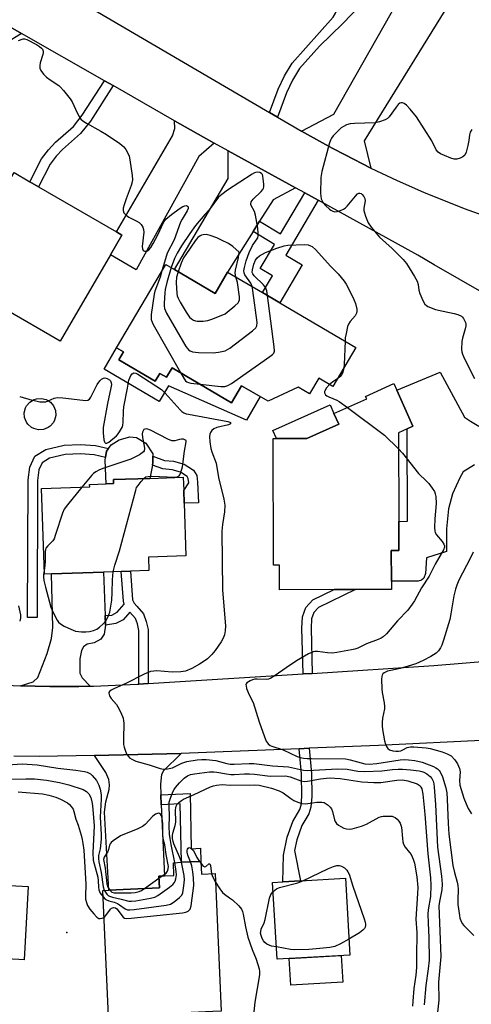
# Model space of a CAD drawing. Units: inches. Extents: x 1279760 to 1285760, y 477453 to 481453.
# Drawn here: x 1283488 to 1283638, y 478491 to 478820 of the extents above; entities that cross this region are included whole.
import ezdxf

# ---------------------------------------------------------------- set-up
doc = ezdxf.new("R2010")
doc.units = ezdxf.units.IN
doc.header["$MEASUREMENT"] = 0
for name, color, linetype in [('BLDG-Footprint', 5, 'Continuous'), ('CULTRL-Pad', 6, 'Continuous'), ('ELEV-Spot Elevation', 7, 'Continuous'), ('TRANS-Driveway', 251, 'Continuous'), ('TRANS-Non Street Sidewalk', 7, 'Continuous'), ('TRANS-Road', 130, 'Continuous'), ('Undefined', 1, 'Continuous')]:
    doc.layers.add(name, color=color, linetype=linetype)

msp = doc.modelspace()

# ---------------------------------------------------------------- linework, layer by layer
at = {"layer": 'BLDG-Footprint'}
for points, elevation in [([(1283518.19, 478741.3), (1283501.45, 478712.5), (1283482.68, 478723.41), (1283484.94, 478727.31), (1283467.82, 478737.27), (1283486.11, 478768.75), (1283491.35, 478765.7), (1283494.24, 478764.03), (1283520.17, 478748.96), (1283522.02, 478747.88)], 333.96), ([(1283539.55, 478736.4), (1283553.04, 478728.45), (1283557.25, 478735.58), (1283568.89, 478728.73), (1283574.66, 478725.33), (1283600, 478710.39), (1283592.33, 478697.37), (1283587.65, 478700.13), (1283584.58, 478694.92), (1283580.71, 478697.21), (1283570.73, 478692.46), (1283561.92, 478697.66), (1283558.57, 478691.97), (1283538.71, 478703.68), (1283536.83, 478700.48), (1283534.64, 478701.77), (1283533.1, 478699.16), (1283520.97, 478706.3), (1283522.51, 478708.92), (1283520.21, 478710.28), (1283536.62, 478738.13)], 332.31), ([(1283611.78, 478642.66), (1283611.83, 478632.46), (1283611.84, 478629.73), (1283599.9, 478629.68), (1283592.74, 478629.65), (1283574.58, 478629.56), (1283574.54, 478637.81), (1283572.57, 478637.8), (1283572.37, 478680.03), (1283573.55, 478680.04), (1283583.63, 478680.09), (1283594.26, 478684.85), (1283592.69, 478688.36), (1283603.59, 478693.25), (1283603.2, 478694.12), (1283612.65, 478698.36), (1283613.64, 478696.14), (1283619.02, 478684.15), (1283617.07, 478683.27), (1283614.14, 478681.96), (1283614.27, 478652.35), (1283614.32, 478642.67)], 332.88), ([(1283498.55, 478634.94), (1283496.23, 478634.86), (1283495.27, 478663.36), (1283511.27, 478663.91), (1283511.24, 478664.76), (1283516.73, 478664.94), (1283519.22, 478665.03), (1283519.18, 478666.36), (1283531.3, 478666.77), (1283542.47, 478667.15), (1283542.62, 478662.74), (1283542.76, 478658.44), (1283543.35, 478640.93), (1283530.89, 478640.51), (1283531.04, 478636.04), (1283524.87, 478635.83), (1283521.81, 478635.72), (1283515.91, 478635.53)], 333.96), ([(1283548.35, 478538.99), (1283548.54, 478534.75), (1283553.12, 478534.95), (1283555.14, 478489.03), (1283552.33, 478488.91), (1283535.41, 478488.16), (1283517.5, 478487.38), (1283515.66, 478529.34), (1283517.65, 478529.42), (1283534.5, 478530.16), (1283534.33, 478534.12), (1283536.16, 478534.2), (1283539.34, 478534.34), (1283539.16, 478538.58), (1283541.84, 478538.7)], 339.23), ([(1283490.75, 478530.65), (1283489.44, 478506.18), (1283487.71, 478506.27), (1283466.7, 478507.39), (1283464.86, 478507.49), (1283465.58, 478520.98), (1283466.17, 478531.96)], 341.91), ([(1283597.98, 478507.77), (1283573.72, 478506.38), (1283572.25, 478531.99), (1283575.64, 478532.18), (1283581.52, 478532.52), (1283596.51, 478533.38)], 339.79)]:
    msp.add_lwpolyline(points, close=True, dxfattribs=dict(at, elevation=elevation))
at = {"layer": 'CULTRL-Pad'}
for points in [[(1283520.97, 478706.3), (1283533.1, 478699.16), (1283534.64, 478701.77), (1283536.82, 478700.48), (1283538.71, 478703.68), (1283558.57, 478691.97), (1283561.92, 478697.66), (1283568.1, 478694.02), (1283563.49, 478686.19), (1283537.54, 478697.61), (1283534.45, 478692.37), (1283516.05, 478703.22), (1283520.21, 478710.28), (1283522.51, 478708.92)], [(1283495.89, 478683.09), (1283494.25, 478682.97), (1283492.66, 478683.37), (1283491.93, 478683.75), (1283490.69, 478684.83), (1283490.21, 478685.5), (1283489.6, 478687.03), (1283489.49, 478688.67), (1283489.89, 478690.26), (1283490.27, 478690.99), (1283491.35, 478692.23), (1283492.75, 478693.07), (1283493.54, 478693.32), (1283495.18, 478693.43), (1283496.77, 478693.03), (1283497.5, 478692.65), (1283498.17, 478692.16), (1283499.22, 478690.9), (1283499.84, 478689.38), (1283499.95, 478687.74), (1283499.55, 478686.15), (1283499.17, 478685.42), (1283498.09, 478684.18), (1283497.42, 478683.7)], [(1283583.63, 478680.09), (1283573.55, 478680.04), (1283572.33, 478682.77), (1283591.37, 478691.3), (1283592.69, 478688.36), (1283594.26, 478684.85)], [(1283519.22, 478665.03), (1283516.73, 478664.94), (1283516.46, 478672.85), (1283516.59, 478673.73), (1283516.87, 478675.79), (1283517.54, 478676.73), (1283518.43, 478677.96), (1283521.14, 478679.61), (1283524.61, 478680.61), (1283526.92, 478680.34), (1283529.98, 478678.52), (1283532.27, 478674.91), (1283532.29, 478674.21), (1283532.37, 478672.09), (1283532.18, 478671.15), (1283531.3, 478666.77), (1283519.18, 478666.36)], [(1283595.62, 478498.7), (1283578.26, 478497.7), (1283577.75, 478506.61), (1283595.11, 478507.61)]]:
    msp.add_lwpolyline(points, close=True, dxfattribs=at)
at = {"layer": 'ELEV-Spot Elevation'}
msp.add_point((1283503.68, 478515.28, 341.33), dxfattribs=at)
at = {"layer": 'TRANS-Driveway'}
for points in [[(1283604.99, 478770.24), (1283596.38, 478774.63), (1283592.09, 478776.87), (1283587.85, 478779.19), (1283581.86, 478782.57), (1283592.63, 478788.24), (1283616.46, 478830.26), (1283620.87, 478838.04), (1283633.95, 478829.97), (1283602.78, 478779.37)], [(1283488.51, 478815.19), (1283483.54, 478812.07), (1283481.26, 478809.17), (1283479.74, 478801.36), (1283465.98, 478778.37), (1283452.47, 478786.45), (1283467.19, 478811.05), (1283470.05, 478815.82), (1283470.71, 478816.93), (1283469.51, 478826.02)], [(1283552.73, 478778.57), (1283547.64, 478774.09), (1283526.77, 478736.32), (1283518.19, 478741.3), (1283522.02, 478747.88), (1283520.17, 478748.96), (1283538.83, 478781.04), (1283539.7, 478783.49), (1283539.59, 478786.06)], [(1283579.91, 478763.63), (1283572.38, 478759.62), (1283567.92, 478752.54), (1283565.73, 478749.06), (1283557.25, 478735.58), (1283553.04, 478728.45), (1283539.55, 478736.4), (1283557.44, 478766.75), (1283557.39, 478776.01)], [(1283516.4, 478621.04), (1283516.51, 478617.76), (1283516.07, 478614.81), (1283515, 478613.13), (1283512.78, 478611.88), (1283510.45, 478611.48), (1283509.18, 478610.54), (1283508.54, 478609.39), (1283507.99, 478606.55), (1283507.95, 478601.81), (1283508.78, 478600.22), (1283511.49, 478597.4), (1283507.69, 478597.33), (1283502.81, 478597.3), (1283497.94, 478597.32), (1283493.06, 478597.41), (1283488.19, 478597.56), (1283492.43, 478598.88), (1283494.03, 478600.34), (1283497.14, 478608.33), (1283498.55, 478613.35), (1283499, 478617.03), (1283498.55, 478634.94), (1283515.91, 478635.52)], [(1283534.97, 478561.16), (1283535.12, 478557.85), (1283536.16, 478534.21), (1283534.33, 478534.12), (1283534.5, 478530.16), (1283517.65, 478529.42), (1283516.19, 478555.46), (1283516.62, 478558.83), (1283517.74, 478562.99), (1283517.85, 478564.57), (1283517.67, 478566.36), (1283516.69, 478568.64), (1283512.86, 478574.38), (1283541.79, 478575), (1283535.84, 478569.2), (1283535.24, 478568.02), (1283534.82, 478564.75)]]:
    msp.add_lwpolyline(points, close=True, dxfattribs=at)
msp.add_lwpolyline([(1283639.51, 478671.29), (1283635.76, 478668.94), (1283634.63, 478666.92), (1283632.19, 478661.6), (1283630.89, 478656.65), (1283630.2, 478649.92), (1283630.14, 478642.33), (1283623.48, 478640.27), (1283623.23, 478635.01), (1283622.59, 478633.43), (1283621.84, 478632.81), (1283620.79, 478632.5), (1283611.83, 478632.46), (1283611.78, 478642.66), (1283614.32, 478642.67), (1283614.27, 478652.35), (1283617.15, 478652.54), (1283617.07, 478683.27), (1283619.02, 478684.15), (1283613.64, 478696.14), (1283628.06, 478702.22), (1283636.22, 478687.18), (1283638.19, 478685.79), (1283641.02, 478684.13)], dxfattribs=at)
at = {"layer": 'TRANS-Non Street Sidewalk'}
for points in [[(1283573.91, 478787.21), (1283571.23, 478788.78), (1283574.07, 478796.53), (1283576.17, 478801.05), (1283578.76, 478805.27), (1283592.43, 478820.62), (1283593.21, 478821.95), (1283596.12, 478828.18), (1283601.9, 478824.9), (1283595.51, 478818.37), (1283587.89, 478810.95), (1283581.23, 478803.44), (1283578.87, 478799.6), (1283576.9, 478795.35)], [(1283519.1, 478797.75), (1283511.53, 478785.93), (1283508.26, 478781.81), (1283502.25, 478776.47), (1283500.08, 478774.17), (1283498.07, 478771.54), (1283494.24, 478764.03), (1283491.35, 478765.7), (1283495.24, 478773.32), (1283497.53, 478776.33), (1283499.93, 478778.87), (1283505.83, 478784.11), (1283508.81, 478787.87), (1283516.2, 478799.4)], [(1283587.39, 478759.52), (1283576.61, 478741.22), (1283582.11, 478737.97), (1283574.66, 478725.33), (1283568.89, 478728.73), (1283572.19, 478734.33), (1283568.1, 478736.75), (1283572.85, 478744.8), (1283565.73, 478749.06), (1283567.92, 478752.54), (1283574.92, 478748.31), (1283582.96, 478761.95)], [(1283516.87, 478675.79), (1283516.59, 478673.73), (1283512.72, 478674.64), (1283508.17, 478674.91), (1283503.15, 478674.71), (1283497.89, 478673.47), (1283495.43, 478671.97), (1283494.36, 478669.65), (1283493.87, 478666.04), (1283493.74, 478620.35), (1283490.6, 478620.36), (1283490.73, 478666.26), (1283491.31, 478670.54), (1283492.98, 478674.16), (1283496.68, 478676.41), (1283502.72, 478677.84), (1283508.2, 478678.06), (1283513.17, 478677.77), (1283517.54, 478676.73)], [(1283547.51, 478658.61), (1283542.76, 478658.44), (1283542.62, 478662.74), (1283544.34, 478665.22), (1283544.15, 478666.75), (1283543.75, 478667.38), (1283541.54, 478668.83), (1283538.74, 478669.66), (1283535.61, 478669.89), (1283532.18, 478671.15), (1283532.37, 478672.09), (1283532.29, 478674.21), (1283536.24, 478672.77), (1283539.26, 478672.55), (1283542.78, 478671.52), (1283545.88, 478669.48), (1283546.98, 478667.77), (1283547.26, 478665.45)], [(1283530.75, 478598.31), (1283527.68, 478598.11), (1283527.65, 478616), (1283527.19, 478618.19), (1283526.55, 478619.99), (1283524.67, 478622.08), (1283522.38, 478619.56), (1283519.97, 478618.38), (1283516.51, 478617.76), (1283516.4, 478621.04), (1283518.71, 478621.19), (1283520.48, 478622.13), (1283522.8, 478624.75), (1283522.52, 478625.79), (1283521.81, 478635.72), (1283524.87, 478635.83), (1283525.56, 478626.3), (1283526.08, 478625.09), (1283526.95, 478624.14), (1283529.23, 478621.59), (1283530.15, 478619.02), (1283530.72, 478616.33)], [(1283585.44, 478601.71), (1283582.38, 478601.52), (1283582.02, 478616.82), (1283582.17, 478620.56), (1283583.32, 478623.64), (1283585.63, 478626.2), (1283592.74, 478629.65), (1283599.9, 478629.68), (1283587.51, 478623.72), (1283585.98, 478622.03), (1283585.2, 478619.95), (1283585.09, 478616.82)], [(1283581.1, 478576.6), (1283584.41, 478576.73), (1283585.15, 478568.35), (1283585.26, 478560.62), (1283585.03, 478557.09), (1283584.28, 478554.9), (1283582.01, 478550.94), (1283580.26, 478546.2), (1283579.54, 478542.59), (1283581.51, 478532.52), (1283575.64, 478532.18), (1283575.88, 478541.11), (1283577.07, 478547.1), (1283579.01, 478552.34), (1283581.26, 478556.27), (1283581.76, 478557.75), (1283581.95, 478560.7), (1283581.85, 478568.18)], [(1283535.12, 478557.85), (1283534.97, 478561.16), (1283544.73, 478561.71), (1283545.06, 478543.25), (1283548.16, 478543.39), (1283548.35, 478538.99), (1283541.84, 478538.7), (1283541.48, 478558.21)]]:
    msp.add_lwpolyline(points, close=True, dxfattribs=at)
at = {"layer": 'TRANS-Road'}
for points in [[(1283674.48, 478710.24), (1283626.04, 478738), (1283620.61, 478741.26), (1283587.39, 478759.52), (1283582.96, 478761.95), (1283579.91, 478763.63), (1283557.39, 478776.01), (1283552.73, 478778.57), (1283539.59, 478786.06), (1283519.1, 478797.75), (1283516.2, 478799.4), (1283488.51, 478815.19), (1283469.51, 478826.02)], [(1283507.97, 478825.84), (1283571.23, 478788.78), (1283573.91, 478787.21), (1283579.44, 478783.97), (1283581.86, 478782.57), (1283587.85, 478779.19), (1283592.09, 478776.87), (1283596.38, 478774.63), (1283604.99, 478770.24), (1283613.73, 478766.11), (1283622.58, 478762.21), (1283636.04, 478756.8), (1283645.12, 478753.49)], [(1283478.45, 478597.99), (1283488.19, 478597.56), (1283493.06, 478597.41), (1283497.94, 478597.32), (1283502.81, 478597.3), (1283507.69, 478597.33), (1283511.49, 478597.4), (1283512.56, 478597.42), (1283527.18, 478598.07), (1283527.68, 478598.11), (1283530.75, 478598.31), (1283582.38, 478601.52), (1283585.44, 478601.71), (1283625.98, 478604.31), (1283656.95, 478606.91)], [(1283644.1, 478579.48), (1283607.55, 478577.67), (1283584.41, 478576.73), (1283581.1, 478576.6), (1283541.79, 478575), (1283512.86, 478574.38), (1283494.49, 478574.02), (1283485.95, 478574.12)]]:
    msp.add_lwpolyline(points, dxfattribs=at)
at = {"layer": 'Undefined'}
for p, q in [((1283547.88, 478538.97, 340), (1283548.38, 478538.29, 340)), ((1283529.53, 478529.94, 334), (1283534.36, 478533.39, 334)), ((1283534.36, 478533.39, 334), (1283535.47, 478534.17, 334))]:
    msp.add_line(p, q, dxfattribs=at)
for points, elevation in [([(1283487.53, 478812.81), (1283489.06, 478813.31), (1283489.57, 478813.34), (1283490.37, 478813.13), (1283493.53, 478811.43), (1283494.56, 478810.82), (1283495.23, 478810.29), (1283495.55, 478809.89), (1283495.78, 478809.23), (1283495.8, 478808.72), (1283495.71, 478808.16), (1283494.8, 478805.34), (1283494.62, 478804.48), (1283494.68, 478803.54), (1283495.04, 478802.79), (1283495.9, 478801.61), (1283496.9, 478800.54), (1283498.05, 478799.67), (1283500.94, 478797.75), (1283501.59, 478797.19), (1283502.58, 478796.09), (1283504.81, 478793.31), (1283505.47, 478792.34), (1283507.07, 478788.66), (1283507.73, 478787.47), (1283508.36, 478786.6), (1283508.97, 478786.02), (1283510.16, 478785.21), (1283514.95, 478782.61), (1283516.89, 478781.48), (1283521.32, 478778.49), (1283522.02, 478777.94), (1283522.64, 478777.34), (1283523.3, 478776.43), (1283524.03, 478775.22), (1283524.46, 478774.19), (1283524.7, 478773.05), (1283525.46, 478767.83), (1283525.52, 478766.38), (1283525.36, 478765.23), (1283525.12, 478764.39), (1283523.44, 478759.99), (1283522.76, 478758.02), (1283522.46, 478756.89), (1283522.41, 478756.07), (1283522.66, 478755.35), (1283523.38, 478754.56), (1283524.34, 478753.91), (1283526.77, 478752.68), (1283527.79, 478752.07), (1283528.41, 478751.47), (1283529.02, 478750.51), (1283529.25, 478749.72), (1283529.27, 478748.9), (1283528.81, 478744.06), (1283528.87, 478743.31), (1283529.13, 478742.76), (1283529.57, 478742.52), (1283530.27, 478742.59), (1283530.96, 478742.97), (1283531.69, 478743.76), (1283532.46, 478745.05), (1283533.96, 478747.97), (1283535.82, 478752.12), (1283536.61, 478753.22), (1283538.51, 478754.75), (1283541.08, 478756.63), (1283542.29, 478757.41), (1283543.03, 478757.7), (1283543.49, 478757.74), (1283543.87, 478757.59), (1283544.1, 478757.29), (1283544.11, 478756.73), (1283543.79, 478755.99), (1283542.08, 478753.26), (1283541.52, 478752.22), (1283539.4, 478746.37), (1283537.14, 478741.87), (1283536.5, 478739.95), (1283535.33, 478735.93)], 332), ([(1283638.64, 478783.15), (1283638.07, 478782.24), (1283637.85, 478781.35), (1283637.63, 478779.46), (1283637.3, 478777.83), (1283636.7, 478775.57), (1283636.25, 478774.55), (1283635.69, 478774), (1283634.7, 478773.53), (1283633.62, 478773.22), (1283632.8, 478773.2), (1283631.69, 478773.52), (1283629.49, 478774.43), (1283628.15, 478775.05), (1283627.44, 478775.52), (1283626.75, 478776.33), (1283625.29, 478779.32), (1283620.18, 478787.39), (1283618.11, 478789.89), (1283616.91, 478791.21), (1283616.07, 478791.83), (1283615.57, 478792.01), (1283615.08, 478792.06), (1283614.64, 478791.92), (1283614.08, 478791.45), (1283613.39, 478790.6), (1283611.09, 478787.35), (1283610.5, 478786.78), (1283609.77, 478786.36), (1283607.84, 478785.67), (1283606.4, 478785.34), (1283599.53, 478785.11), (1283598.05, 478784.97), (1283596.91, 478784.63), (1283595.84, 478784.14), (1283595.11, 478783.65), (1283594.45, 478783.06), (1283592.38, 478780.97), (1283591.87, 478780.27), (1283591.62, 478779.75), (1283591.25, 478778.63), (1283588.68, 478769.11), (1283588.27, 478767.07), (1283588.23, 478761.72), (1283588.29, 478760.83), (1283588.47, 478759.98), (1283589.13, 478758.66), (1283589.87, 478757.76), (1283591.15, 478756.57), (1283591.62, 478756.23), (1283592.31, 478755.9), (1283593.03, 478755.71), (1283593.79, 478755.74), (1283594.85, 478756.05), (1283595.87, 478756.53), (1283596.51, 478757.02), (1283597.09, 478757.6), (1283599.81, 478760.9), (1283600.55, 478761.66), (1283600.93, 478761.89), (1283601.32, 478761.91), (1283601.72, 478761.72), (1283602.1, 478761.41), (1283602.63, 478760.82), (1283602.99, 478760.13), (1283603.04, 478759.32), (1283602.62, 478756.92), (1283602.62, 478756.12), (1283602.81, 478755.28), (1283603.17, 478754.16), (1283604.08, 478752), (1283605.08, 478750.57), (1283607.87, 478747.17), (1283612.12, 478743.4), (1283615.72, 478739.79), (1283616.85, 478738.42), (1283619.5, 478734.11), (1283620.36, 478732.56), (1283620.71, 478731.46), (1283620.99, 478729.49), (1283621.25, 478728.45), (1283622.26, 478726.06), (1283622.98, 478724.89), (1283623.5, 478724.39), (1283623.96, 478724.11), (1283626.58, 478723.13), (1283629.07, 478722.48), (1283632.79, 478721.73), (1283633.92, 478721.44), (1283635.16, 478720.83), (1283635.57, 478720.48), (1283635.91, 478720.05), (1283636.5, 478718.75), (1283636.61, 478718.2), (1283636.62, 478717.67), (1283636.44, 478716.58), (1283635.56, 478713.56), (1283635.33, 478712.44), (1283635.21, 478709.79), (1283635.3, 478708.94), (1283635.49, 478708.19), (1283636.14, 478706.66), (1283639.53, 478700.09)], 330), ([(1283565.37, 478730.8), (1283564.93, 478731.86), (1283562.97, 478734.59), (1283562.71, 478735.26), (1283562.64, 478735.97), (1283562.83, 478737.1), (1283563.44, 478739.29), (1283564.42, 478742.14), (1283565.59, 478744.41), (1283567.26, 478746.99), (1283567.47, 478747.62), (1283567.47, 478748.58), (1283567.3, 478750.2), (1283566.57, 478754.59), (1283566.19, 478755.72), (1283564.97, 478757.96), (1283564.94, 478758.18), (1283565.13, 478758.95), (1283565.71, 478759.84), (1283568.44, 478762.47), (1283568.94, 478763.07), (1283569.18, 478763.51), (1283569.29, 478764.05), (1283569.3, 478764.91), (1283569, 478767.56), (1283568.84, 478768.07), (1283568.59, 478768.48), (1283567.98, 478768.78), (1283567.21, 478768.85), (1283566.69, 478768.78), (1283566.2, 478768.62), (1283565.45, 478768.21), (1283557.22, 478762.83), (1283555.31, 478761.45), (1283554.21, 478760.5), (1283551.11, 478756.34), (1283549.67, 478754.76), (1283546.54, 478751.07), (1283544.62, 478748.46), (1283541.87, 478744.29), (1283540.46, 478741.88), (1283539.58, 478740.07), (1283538.44, 478737.05)], 330), ([(1283560, 478733.97), (1283559.79, 478735.15), (1283559.83, 478736.25), (1283560.83, 478740.44), (1283561.07, 478742.19), (1283559.03, 478744.13), (1283557.57, 478745.07), (1283555.2, 478746.25), (1283553.6, 478746.95), (1283551.44, 478747.76), (1283550.09, 478748.05), (1283549.05, 478748.02), (1283548.56, 478747.91), (1283548.13, 478747.7), (1283547.37, 478747.09), (1283546.47, 478746.01), (1283543.31, 478741.47), (1283542.56, 478740.27), (1283541.77, 478738.59), (1283540.74, 478735.7)], 328), ([(1283570.51, 478727.77), (1283570.26, 478729.32), (1283569.86, 478730.38), (1283569.16, 478731.26), (1283566.11, 478734.36), (1283565.64, 478735.02), (1283565.47, 478735.46), (1283565.5, 478736.33), (1283566.01, 478738.23), (1283566.5, 478739.51), (1283567.06, 478740.35), (1283567.92, 478741.03), (1283569.9, 478742.06), (1283573.66, 478743.56), (1283576.11, 478744.35), (1283577.27, 478744.51), (1283582.96, 478744.79), (1283584.08, 478744.64), (1283584.87, 478744.36), (1283585.37, 478744.1), (1283586.63, 478742.98), (1283591.56, 478737.55), (1283594.08, 478735.03), (1283596.14, 478732.52), (1283596.79, 478731.54), (1283597.35, 478730.49), (1283599.29, 478726.47), (1283599.86, 478725.1), (1283600.26, 478723.2), (1283600.3, 478722.39), (1283600.23, 478721.89), (1283599.71, 478720.94), (1283598.06, 478719.11), (1283597.52, 478718.18), (1283597.25, 478717.36), (1283596.73, 478715.07), (1283596.47, 478713.62), (1283596.38, 478712.53)], 332), ([(1283535.33, 478735.93), (1283534.71, 478733.9), (1283532.99, 478729.15), (1283532.72, 478728.15), (1283531.81, 478721.43), (1283531.74, 478720.56), (1283531.79, 478719.72), (1283532.06, 478718.91), (1283532.46, 478718.12), (1283541.51, 478702.03)], 332), ([(1283538.44, 478737.05), (1283536.98, 478732.12), (1283536.45, 478729.76), (1283536.31, 478728.67), (1283536.11, 478725.15), (1283536.11, 478724.28), (1283536.21, 478723.44), (1283536.51, 478722.63), (1283536.92, 478721.85), (1283543.32, 478710.75), (1283543.83, 478710.03), (1283544.2, 478709.66), (1283544.8, 478709.25), (1283545.51, 478708.99), (1283547.51, 478708.79), (1283552.46, 478708.63), (1283554.2, 478708.82), (1283556.46, 478709.33), (1283557.24, 478709.7), (1283557.97, 478710.2), (1283565.59, 478715.97), (1283566.65, 478716.92), (1283567.01, 478717.61), (1283567.04, 478718.71), (1283565.63, 478729.38), (1283565.37, 478730.8)], 330), ([(1283540.74, 478735.7), (1283540.23, 478733.86), (1283540.08, 478732.13), (1283540.34, 478728.47), (1283540.47, 478727.67), (1283540.71, 478726.88), (1283541.4, 478725.57), (1283543.42, 478722.23), (1283544.58, 478720.51), (1283545.18, 478719.96), (1283545.85, 478719.56), (1283546.57, 478719.28), (1283547.12, 478719.19), (1283549.15, 478719.24), (1283550.6, 478719.43), (1283552.01, 478719.87), (1283555.63, 478721.26), (1283556.42, 478721.66), (1283557.14, 478722.17), (1283559.65, 478724.31), (1283560.71, 478725.32), (1283561.03, 478725.77), (1283561.22, 478726.26), (1283561.24, 478727.36), (1283560.56, 478732.05), (1283560, 478733.97)], 328), ([(1283548.06, 478698.17), (1283554.98, 478697.36), (1283556.29, 478697.42), (1283557.31, 478697.69), (1283558.57, 478698.43), (1283571.34, 478707.36), (1283572.24, 478708.08), (1283572.6, 478708.48), (1283572.85, 478709.21), (1283572.78, 478710.64), (1283570.51, 478727.77)], 332), ([(1283596.38, 478712.53), (1283596.05, 478704.79), (1283595.93, 478703.48)], 332), ([(1283595.93, 478703.48), (1283595.64, 478702.2), (1283595.31, 478701.44), (1283594.76, 478700.7), (1283593.87, 478699.98)], 332), ([(1283487.95, 478694.06), (1283492.16, 478692.86), (1283493.29, 478692.58), (1283494.69, 478692.34), (1283495.82, 478692.24), (1283496.68, 478692.32), (1283497.45, 478692.6), (1283499.47, 478693.55), (1283500.55, 478693.76), (1283502.28, 478693.64), (1283508.99, 478692.8), (1283509.84, 478692.75), (1283510.63, 478692.87), (1283511.19, 478693.21), (1283511.69, 478693.81), (1283513.82, 478698.11), (1283514.63, 478699.34), (1283515.22, 478699.83), (1283515.89, 478700.15), (1283516.36, 478700.24), (1283517.13, 478700.07), (1283517.83, 478699.67), (1283518.19, 478699.29), (1283518.46, 478698.65), (1283518.5, 478698.08), (1283518.33, 478696.93), (1283517.16, 478691.72), (1283515.77, 478683.75), (1283515.76, 478681.99), (1283515.96, 478679.66), (1283516.16, 478678.92), (1283516.27, 478678.73), (1283516.59, 478678.5), (1283517, 478678.49), (1283517.67, 478678.83), (1283520.2, 478680.95), (1283520.78, 478681.6), (1283521.26, 478682.28), (1283522.17, 478683.98), (1283522.32, 478684.51), (1283522.43, 478685.37), (1283522.55, 478689.19), (1283522.67, 478690.65), (1283523.91, 478696.82), (1283524.36, 478699.5), (1283524.61, 478700.32), (1283524.99, 478701.04), (1283525.43, 478701.65), (1283525.95, 478702), (1283526.63, 478701.88), (1283527.37, 478701.49), (1283535.16, 478696.36), (1283536.44, 478695.14), (1283541.38, 478689.64), (1283542, 478689.04), (1283542.6, 478688.63), (1283543.39, 478688.33), (1283544.24, 478688.13), (1283557.32, 478685.73), (1283558, 478685.53), (1283558.22, 478685.35), (1283558.25, 478685.22), (1283558.15, 478684.97), (1283557.53, 478684.6), (1283553.66, 478683.7), (1283552.64, 478683.25), (1283552.03, 478682.7), (1283551.54, 478682.05), (1283551.33, 478681.55), (1283551.22, 478680.73), (1283551.33, 478679), (1283551.67, 478676.71), (1283552, 478675.62), (1283553.39, 478671.88), (1283554.16, 478667.08), (1283555.97, 478659.87), (1283556.3, 478657.87), (1283556.22, 478655.62), (1283555.51, 478651.37), (1283555.36, 478649.2), (1283555.56, 478629.44), (1283556.53, 478617.61), (1283556.43, 478615.89), (1283556.16, 478614.52), (1283555.76, 478613.5), (1283555.04, 478612.25), (1283553.13, 478609.34), (1283552.03, 478608.01), (1283550.55, 478606.61), (1283549.48, 478605.78), (1283547.84, 478604.75), (1283545.36, 478603.34), (1283543.24, 478602.47), (1283541.62, 478602.21), (1283538.71, 478602.17), (1283533.7, 478602.57), (1283532.62, 478602.51), (1283531.57, 478602.33), (1283529.42, 478601.46), (1283523.32, 478598.34), (1283519.52, 478596.68), (1283518.46, 478596.1), (1283517.89, 478595.65), (1283517.68, 478595.3), (1283517.65, 478595.1), (1283517.9, 478594.22), (1283518.46, 478593.31), (1283520.21, 478591.29), (1283520.71, 478590.57), (1283521.62, 478588.7), (1283522.38, 478586.77), (1283522.57, 478585.92), (1283522.62, 478585.06), (1283522.5, 478579.85), (1283522.58, 478577.98), (1283522.75, 478577.14), (1283523.24, 478575.75), (1283523.71, 478574.67), (1283524.17, 478573.96), (1283524.57, 478573.58), (1283525.28, 478573.1), (1283526.6, 478572.47), (1283531.12, 478571.19), (1283534.73, 478570.03), (1283535.85, 478569.8), (1283537.22, 478569.88), (1283538.84, 478570.25), (1283541.96, 478571.78), (1283543.64, 478572.34), (1283547.06, 478572.85), (1283548.7, 478573), (1283550.11, 478573.02), (1283553.34, 478572.65), (1283556.99, 478571.67), (1283558.14, 478571.46), (1283559.44, 478571.43), (1283564.44, 478571.69), (1283565.98, 478571.64), (1283572.23, 478570.88), (1283577.49, 478570.55), (1283582.54, 478569.44), (1283583.85, 478569.28), (1283593.81, 478569.91), (1283597.05, 478569.75), (1283600.6, 478569.16), (1283602.95, 478568.97), (1283608.68, 478569.19), (1283612.22, 478569.64), (1283614.12, 478569.78), (1283615.55, 478569.77), (1283618.21, 478569.59), (1283621.1, 478569.25), (1283621.93, 478569.04), (1283622.69, 478568.73), (1283623.67, 478568.16), (1283624.8, 478567.29), (1283625.33, 478566.69), (1283625.75, 478565.81), (1283625.95, 478564.91), (1283626.09, 478563.73), (1283626.55, 478558), (1283626.94, 478548.53), (1283627.22, 478543.75), (1283628.48, 478534.04), (1283628.71, 478531.43), (1283628.6, 478529.49), (1283627.84, 478525.58), (1283627.69, 478524.15), (1283628.31, 478507.26), (1283627.56, 478498.78), (1283627.67, 478492.76), (1283627.18, 478488.74)], 334), ([(1283541.51, 478702.03), (1283542.72, 478699.94), (1283543.26, 478699.28), (1283543.68, 478698.97), (1283544.18, 478698.74), (1283545.01, 478698.54), (1283548.06, 478698.17)], 332), ([(1283593.87, 478699.98), (1283592.32, 478698.97), (1283591.23, 478698.02)], 332), ([(1283591.23, 478698.02), (1283590.21, 478696.92), (1283589.62, 478696.01), (1283589.55, 478695.77), (1283589.58, 478695.29), (1283589.91, 478694.63), (1283590.26, 478694.32), (1283590.94, 478693.93), (1283593.65, 478692.8), (1283594.43, 478692.38), (1283597.21, 478690.39)], 332), ([(1283597.21, 478690.39), (1283609.49, 478681.15), (1283614.16, 478676.64)], 332), ([(1283529.3, 478666.7), (1283530.03, 478667.24), (1283530.82, 478667.42), (1283531.97, 478667.45), (1283539.66, 478667.15), (1283540.47, 478667.23), (1283541.09, 478667.56), (1283541.37, 478667.95), (1283541.7, 478668.67), (1283542.23, 478670.57), (1283542.88, 478675.87), (1283543.42, 478678.92), (1283543.39, 478679.43), (1283542.53, 478679.81), (1283541.88, 478679.86), (1283541.23, 478679.76), (1283539.67, 478679.28), (1283539.16, 478679.24), (1283538.64, 478679.33), (1283537.33, 478679.89), (1283531.57, 478682.83), (1283530.31, 478683.25), (1283529.67, 478683.21), (1283529.37, 478683.02), (1283529.08, 478682.62), (1283528.88, 478682.13), (1283528.78, 478681.59), (1283528.86, 478680.44), (1283529.45, 478677.51), (1283529.55, 478676.68), (1283529.44, 478675.94), (1283529.16, 478675.56), (1283527.83, 478674.65), (1283525.04, 478673.19), (1283515.95, 478670.11), (1283514.6, 478669.58), (1283513.3, 478668.93), (1283512.6, 478668.43), (1283511.98, 478667.8), (1283508.71, 478663.82)], 334), ([(1283614.16, 478676.64), (1283615.57, 478675.12), (1283620.89, 478668.41), (1283623.5, 478665.87), (1283624.25, 478665.04), (1283625.45, 478663.5), (1283626.16, 478662.33), (1283626.44, 478661.58), (1283626.61, 478660.75), (1283626.79, 478658.38), (1283626.35, 478653.32), (1283626.24, 478650.35), (1283626.29, 478649.2), (1283626.42, 478648.66), (1283626.82, 478647.93), (1283628.7, 478645.7), (1283629.33, 478644.77), (1283629.48, 478644.3), (1283629.51, 478643.86), (1283629.22, 478642.87), (1283626.4, 478638.18), (1283624.44, 478634.15), (1283621.85, 478630.24), (1283619.51, 478625.96), (1283618.78, 478624.75), (1283617.25, 478622.83), (1283613.89, 478619.19), (1283610.17, 478614.88), (1283609.11, 478613.87), (1283608.42, 478613.46), (1283607.44, 478613.02), (1283603.55, 478611.58), (1283600.59, 478610.17), (1283599.67, 478609.83), (1283598.58, 478609.55), (1283593.64, 478608.65), (1283592.18, 478608.48), (1283590.57, 478608.56), (1283587.18, 478609.01), (1283586.34, 478609.02), (1283585.8, 478608.92), (1283584.24, 478608.2), (1283580.17, 478605.85), (1283576.76, 478603.58), (1283573.13, 478601), (1283571.65, 478600.14), (1283570.9, 478599.84), (1283570.12, 478599.67), (1283567.14, 478599.79), (1283566.29, 478599.75), (1283565.5, 478599.53), (1283564.74, 478599.22), (1283563.66, 478598.56), (1283563.41, 478598.21), (1283563.35, 478598), (1283563.38, 478597.52), (1283563.58, 478596.73), (1283564.43, 478594.56), (1283565.71, 478591.99), (1283567.77, 478585.57), (1283569.58, 478580.51), (1283570.14, 478579.14), (1283570.44, 478578.65), (1283570.81, 478578.23), (1283571.47, 478577.7), (1283571.95, 478577.42), (1283575.73, 478576.24), (1283580.37, 478574.05), (1283581.44, 478573.71), (1283582.56, 478573.48), (1283583.72, 478573.35), (1283585.2, 478573.3), (1283596.52, 478573.22), (1283598.14, 478572.91), (1283602.97, 478571.59), (1283604.42, 478571.39), (1283606.94, 478571.64), (1283614.73, 478572.91), (1283616.08, 478572.99), (1283617.48, 478572.93), (1283619.69, 478572.67), (1283622.06, 478572.08), (1283625.81, 478570.61), (1283626.59, 478570.25), (1283627.24, 478569.83), (1283627.73, 478569.34), (1283628.03, 478568.9), (1283628.88, 478567.17), (1283629.94, 478563.56), (1283630.28, 478561.84), (1283630.46, 478559.78), (1283630.71, 478551.62), (1283630.98, 478548.1), (1283632.32, 478537.6), (1283632.81, 478535.32), (1283633.77, 478532.04), (1283634.01, 478530.94), (1283634.07, 478529.67), (1283633.96, 478526.15), (1283633.98, 478524.68), (1283634.49, 478520.93), (1283634.66, 478520.08), (1283634.92, 478519.26), (1283635.45, 478518.27), (1283635.96, 478517.58), (1283639.26, 478514.25)], 332), ([(1283519.15, 478635.63), (1283519.62, 478637.81), (1283521.2, 478642.61), (1283526.6, 478662.84), (1283526.93, 478663.66), (1283527.38, 478664.38), (1283528.44, 478665.74), (1283529.3, 478666.7)], 334), ([(1283508.71, 478663.82), (1283503.84, 478657.92), (1283502.78, 478656.5), (1283502.17, 478655.16), (1283499.93, 478648.01), (1283499.41, 478646.63), (1283498.96, 478645.89), (1283497.28, 478644.26), (1283496.67, 478643.46), (1283496.51, 478643.01), (1283496.41, 478642.26), (1283496.48, 478639.08), (1283496.17, 478636.66)], 334), ([(1283639.04, 478642.17), (1283638.12, 478640.05), (1283634.33, 478632.76), (1283633.63, 478631.19), (1283633.15, 478629.84), (1283632.58, 478627.6), (1283631.65, 478621.59), (1283631.27, 478619.74), (1283629.21, 478612.84), (1283628.64, 478611.15), (1283628.23, 478610.21), (1283627.53, 478609.19), (1283626.77, 478608.47), (1283625, 478607.38), (1283622.38, 478605.97), (1283619.93, 478604.94), (1283617.46, 478604.1), (1283614.73, 478603.35), (1283611.63, 478602.72), (1283610.53, 478602.43), (1283609.37, 478601.87), (1283609.01, 478601.57), (1283608.75, 478601.17), (1283608.62, 478600.67), (1283608.55, 478599.82), (1283608.62, 478596.56), (1283608.77, 478595.38), (1283609.47, 478591.86), (1283609.58, 478590.7), (1283609.49, 478589.86), (1283608.89, 478586.78), (1283608.74, 478585.35), (1283608.71, 478584.21), (1283608.85, 478583.05), (1283609.53, 478579.26), (1283609.81, 478578.12), (1283610.14, 478577.35), (1283610.61, 478576.7), (1283611.24, 478576.25), (1283612.25, 478575.88), (1283613.33, 478575.72), (1283614.16, 478575.76), (1283614.97, 478575.92), (1283615.65, 478576.19), (1283617.06, 478576.99), (1283618.14, 478577.2), (1283619.29, 478577.19), (1283623.38, 478576.89), (1283624.77, 478576.71), (1283628.78, 478575.54), (1283630.46, 478574.94), (1283631.7, 478574.18), (1283633.01, 478572.9), (1283633.91, 478571.53), (1283634.56, 478570.04), (1283634.7, 478568.92), (1283634.53, 478565.97), (1283634.67, 478564.4), (1283635.92, 478560.07), (1283636.69, 478558.22), (1283637.45, 478556.64), (1283638.5, 478554.84)], 330), ([(1283496.17, 478636.66), (1283495.91, 478634.75), (1283495.88, 478633.89), (1283496.02, 478632.74), (1283496.54, 478630.45), (1283498.29, 478623.81), (1283498.99, 478622.25), (1283500.46, 478619.46), (1283500.93, 478618.78), (1283501.55, 478618.22), (1283502.82, 478617.51), (1283504.96, 478616.47), (1283506.59, 478615.82), (1283508.58, 478615.6), (1283510.02, 478615.58), (1283511.16, 478615.68), (1283512.58, 478616.04), (1283513.64, 478616.49), (1283514.53, 478617.11), (1283515.74, 478618.22), (1283516.67, 478619.29), (1283517.26, 478620.23), (1283517.7, 478621.26), (1283517.94, 478622.08), (1283518.63, 478626.09), (1283518.79, 478628.74), (1283518.85, 478632.89), (1283519.15, 478635.63)], 334), ([(1283487.56, 478624.2), (1283488.25, 478621.22), (1283488.25, 478620.18), (1283487.95, 478619.12)], 336), ([(1283483.9, 478571.18), (1283488.81, 478571.56), (1283493.79, 478571.18), (1283500.65, 478570.09), (1283506.63, 478569.43), (1283509.53, 478569), (1283510.38, 478568.8), (1283510.93, 478568.58), (1283511.53, 478568.19), (1283512.11, 478567.67), (1283513.5, 478565.98), (1283514.31, 478564.47), (1283514.77, 478563.14), (1283515.09, 478561.21), (1283515.13, 478559.79), (1283514.85, 478555.74), (1283514.79, 478553.76), (1283515.08, 478547.93), (1283515.09, 478546.46), (1283514.73, 478543.2), (1283514.24, 478540.98), (1283514.16, 478539.99), (1283514.29, 478538.92), (1283515.12, 478535.35), (1283515.78, 478530.5), (1283516.13, 478529.36)], 336), ([(1283539.67, 478538.61), (1283538.38, 478544.7), (1283538.05, 478546.69), (1283537.9, 478548.12), (1283537.74, 478550.71), (1283537.85, 478553.71), (1283537.74, 478557.64), (1283537.8, 478558.72), (1283538.17, 478560.07), (1283539.04, 478562.24), (1283539.38, 478562.98), (1283539.85, 478563.69), (1283541.24, 478565.25), (1283542.74, 478566.72), (1283543.82, 478567.52), (1283544.85, 478568.02), (1283546.18, 478568.27), (1283551.26, 478568.83), (1283552.63, 478568.9), (1283553.69, 478568.79), (1283556.87, 478568.18), (1283558.32, 478567.99), (1283559.45, 478567.98), (1283562.91, 478568.18), (1283564.56, 478568.2), (1283566.21, 478568.09), (1283571.44, 478567.45), (1283576.5, 478567.52), (1283578.06, 478567.25), (1283581.69, 478565.9), (1283582.87, 478565.64), (1283583.85, 478565.72), (1283588.24, 478566.52), (1283590.21, 478566.76), (1283591.53, 478566.83), (1283593.03, 478566.79), (1283594.72, 478566.63), (1283601.95, 478565.55), (1283605.97, 478565.37), (1283608.31, 478565.38), (1283613.6, 478566.1), (1283615.49, 478566.19), (1283617.33, 478565.9), (1283620.36, 478564.88), (1283621.09, 478564.48), (1283621.43, 478564.16), (1283621.69, 478563.79), (1283621.94, 478563.18), (1283622.25, 478561.42), (1283623, 478554.81), (1283623.94, 478541.48), (1283624.82, 478533.49), (1283624.94, 478531.06), (1283624.84, 478527.25), (1283624.13, 478522.81), (1283624.01, 478521.37), (1283624.03, 478518.51), (1283624.34, 478513.56), (1283624.36, 478506.09), (1283624.08, 478503.17), (1283623.27, 478497.6), (1283622.8, 478491.2)], 336), ([(1283484.81, 478566.47), (1283489.95, 478566.6), (1283492.9, 478566.52), (1283496.86, 478566.1), (1283501.27, 478565.32), (1283504.31, 478564.58), (1283509.06, 478562.95), (1283510.25, 478562.32), (1283510.98, 478561.54), (1283511.64, 478560.33), (1283512.03, 478558.93), (1283512.22, 478557.6), (1283512.76, 478550.83), (1283512.32, 478541.88), (1283512.47, 478539.47), (1283512.77, 478538.18), (1283514.03, 478533.73), (1283514.15, 478532.58), (1283514.17, 478530.37), (1283514.29, 478529.58), (1283514.82, 478528.47), (1283515.75, 478527.18)], 338), ([(1283541.82, 478538.7), (1283541.23, 478540.56), (1283539.34, 478544.87), (1283539.1, 478545.64), (1283538.9, 478546.65), (1283538.88, 478547.67), (1283538.98, 478548.45), (1283539.73, 478550.94), (1283539.95, 478552.06), (1283539.88, 478556.19), (1283539.94, 478556.88), (1283540.11, 478557.46), (1283540.48, 478558.08), (1283541.02, 478558.67), (1283541.83, 478559.33), (1283542.55, 478559.77), (1283546.11, 478561.32), (1283551.55, 478563.86), (1283552.52, 478564.22), (1283553.51, 478564.46), (1283555.47, 478564.62), (1283558.25, 478564.47), (1283566.06, 478564.51), (1283567.77, 478564.4), (1283571.91, 478563.46), (1283574.45, 478562.57), (1283575.73, 478561.86), (1283578.33, 478559.99), (1283579.31, 478559.37), (1283580.6, 478558.8), (1283581.93, 478558.36), (1283583.18, 478558.2), (1283585.51, 478558.57), (1283586.93, 478558.71), (1283588.61, 478558.75), (1283589.41, 478558.62), (1283590.13, 478558.24), (1283590.8, 478557.73), (1283591.41, 478557.15), (1283591.91, 478556.5), (1283592.22, 478555.7), (1283592.87, 478552.83), (1283593.09, 478552.32), (1283593.55, 478551.65), (1283594.19, 478551.1), (1283594.94, 478550.64), (1283596.01, 478550.13), (1283596.82, 478549.89), (1283597.9, 478549.76), (1283598.74, 478549.85), (1283601.87, 478550.81), (1283603.54, 478551.45), (1283607.75, 478553.73), (1283608.57, 478554.04), (1283609.13, 478554.13), (1283611.18, 478554.15), (1283612.03, 478554.05), (1283612.57, 478553.9), (1283613.06, 478553.63), (1283613.72, 478553.09), (1283614.3, 478552.45), (1283614.73, 478551.75), (1283615.19, 478550.46), (1283615.51, 478546.6), (1283615.68, 478545.51), (1283615.89, 478544.72), (1283616.43, 478543.78), (1283617.89, 478542.03), (1283618.38, 478541.33), (1283619.11, 478539.73), (1283619.54, 478538.42), (1283620.34, 478533.81), (1283620.62, 478530.32), (1283620.58, 478528.28), (1283619.96, 478519.73), (1283620.29, 478515.31), (1283620.14, 478507.26), (1283620.22, 478503.57), (1283619.99, 478501.07), (1283619.31, 478496.6), (1283618.94, 478492.39), (1283618.9, 478490.71)], 338), ([(1283487.48, 478562.21), (1283495.6, 478561.52), (1283497.64, 478561.1), (1283499.94, 478560.46), (1283501.56, 478559.75), (1283503.87, 478558.49), (1283504.54, 478557.96), (1283505.1, 478557.34), (1283505.72, 478556.41), (1283506.01, 478555.69), (1283506.71, 478553.14), (1283507.43, 478551.04), (1283508.39, 478547.74), (1283508.75, 478546.35), (1283509, 478544.97), (1283509.28, 478542.75), (1283509.67, 478537.13), (1283509.94, 478531.44), (1283509.84, 478527.31), (1283509.91, 478526.45), (1283510.16, 478525.35), (1283510.55, 478524.3), (1283511.33, 478523.1), (1283512.62, 478521.51), (1283513.66, 478520.46), (1283514.33, 478520.01), (1283514.78, 478519.91), (1283515.45, 478520.04), (1283516.05, 478520.34)], 340), ([(1283535.47, 478534.17), (1283536.72, 478535.13), (1283537.25, 478535.75), (1283537.48, 478536.49), (1283537.49, 478537.27), (1283536.74, 478541.27), (1283536.33, 478544.49), (1283535.71, 478546.56), (1283535.63, 478547.68), (1283535.65, 478551.5), (1283535.43, 478553.41), (1283535.23, 478554.16), (1283534.88, 478554.79), (1283534.57, 478555.03), (1283534.17, 478555.06), (1283533.24, 478554.73), (1283532.33, 478554.11), (1283529.76, 478551.33), (1283528.88, 478550.61), (1283527.29, 478549.87), (1283521.51, 478547.58), (1283519.09, 478545.85), (1283518.45, 478545.29), (1283518.09, 478544.88), (1283517.87, 478544.42), (1283517.57, 478542.93), (1283517.36, 478542.31), (1283516.08, 478540.41), (1283515.91, 478539.68), (1283516.4, 478536.72), (1283516.99, 478531.51), (1283517.33, 478530.37), (1283517.94, 478529.44)], 334), ([(1283544.91, 478538.83), (1283544, 478541.11), (1283543.72, 478542.13), (1283543.71, 478542.62), (1283543.84, 478543.1), (1283544.09, 478543.47), (1283544.42, 478543.66), (1283544.98, 478543.46), (1283545.74, 478542.73), (1283546.19, 478541.98), (1283546.96, 478540.35), (1283547.88, 478538.97)], 340), ([(1283515.75, 478527.18), (1283516.44, 478526.46), (1283516.88, 478526.17), (1283517.62, 478525.88), (1283519.47, 478525.37), (1283520.49, 478524.96), (1283521.23, 478524.53), (1283523.09, 478523.15), (1283523.85, 478522.87), (1283524.69, 478522.84), (1283526.15, 478523.01), (1283536.79, 478524.44), (1283538.2, 478524.79), (1283539.42, 478525.52), (1283541.24, 478526.97), (1283541.96, 478527.8), (1283542.27, 478528.56), (1283542.69, 478530.81), (1283542.88, 478532.81), (1283542.71, 478534.26), (1283541.82, 478538.7)], 338), ([(1283516.05, 478520.34), (1283516.68, 478520.92), (1283518.16, 478523.03), (1283518.55, 478523.38), (1283519.24, 478523.62), (1283519.85, 478523.53), (1283520.37, 478523.14), (1283522.44, 478520.42), (1283522.86, 478520.12), (1283523.63, 478519.96), (1283525.07, 478520.04), (1283542.22, 478521.88), (1283543.37, 478522.07), (1283544.09, 478522.39), (1283544.46, 478522.7), (1283544.75, 478523.08), (1283545.1, 478524.15), (1283545.95, 478530.93), (1283545.88, 478533.51), (1283545.69, 478535.53), (1283545.34, 478537.55), (1283544.91, 478538.83)], 340), ([(1283516.13, 478529.36), (1283516.5, 478528.72), (1283517.04, 478528.05), (1283517.45, 478527.68), (1283517.9, 478527.39), (1283518.9, 478527.05), (1283521.76, 478526.44), (1283524.31, 478525.72), (1283525.17, 478525.71), (1283526.61, 478525.91), (1283531.55, 478526.75), (1283532.95, 478527.13), (1283533.96, 478527.69), (1283537.82, 478530.43), (1283538.97, 478531.33), (1283539.53, 478531.95), (1283539.77, 478532.41), (1283540.01, 478533.16), (1283540.21, 478534.49), (1283540.14, 478535.67), (1283539.67, 478538.61)], 336), ([(1283548.38, 478538.29), (1283549.12, 478537.47), (1283549.64, 478537.22), (1283549.99, 478537.34), (1283550.98, 478538.16), (1283551.21, 478538.23), (1283551.33, 478538.15), (1283551.53, 478537.61), (1283551.91, 478534.9)], 340), ([(1283582.36, 478532.57), (1283590.87, 478536.59), (1283592.53, 478537.3), (1283593.64, 478537.65), (1283594.44, 478537.67), (1283595.19, 478537.41), (1283596.17, 478536.83), (1283596.94, 478536.08), (1283597.3, 478535.53), (1283597.7, 478534.71), (1283598.92, 478530.8), (1283602.78, 478519.9), (1283603.12, 478518.78), (1283603.23, 478518.09), (1283603.21, 478517.61), (1283603.08, 478517.08), (1283602.83, 478516.61), (1283602.31, 478516.03), (1283601.18, 478515.18), (1283597.68, 478513.06)], 340), ([(1283551.91, 478534.9), (1283552.31, 478533.71), (1283553.25, 478532.07)], 340), ([(1283553.25, 478532.07), (1283554.68, 478529.85), (1283555.58, 478528.66), (1283556.23, 478528.09), (1283557.91, 478526.9), (1283558.82, 478526.16), (1283560.96, 478524.17), (1283561.85, 478523.07), (1283562.17, 478522.29), (1283562.39, 478521.45), (1283563.15, 478517.16), (1283564.02, 478513.77), (1283565.39, 478509.58), (1283566.73, 478506.43), (1283567.8, 478503.17), (1283567.9, 478502.34), (1283567.82, 478501.2), (1283566.3, 478492.03), (1283566, 478488.87)], 340), ([(1283572.42, 478528.96), (1283573.53, 478529.86), (1283574.54, 478530.35), (1283580.62, 478531.87), (1283582.36, 478532.57)], 340), ([(1283517.94, 478529.44), (1283518.7, 478528.79), (1283519.45, 478528.57), (1283520.59, 478528.5), (1283525.07, 478528.48), (1283526.43, 478528.67), (1283527.77, 478529.01), (1283528.54, 478529.32), (1283529.53, 478529.94)], 334), ([(1283573.49, 478510.46), (1283571.89, 478510.77), (1283571.06, 478511.03), (1283570.34, 478511.42), (1283569.69, 478511.92), (1283569.16, 478512.53), (1283568.76, 478513.26), (1283568.38, 478514.31), (1283568.23, 478515.11), (1283568.26, 478515.66), (1283568.47, 478516.46), (1283569.4, 478518.55), (1283569.74, 478519.64), (1283571.2, 478526.71), (1283571.69, 478527.94), (1283572.42, 478528.96)], 340), ([(1283597.68, 478513.06), (1283594.85, 478511.47), (1283592.97, 478510.63), (1283591.32, 478510.32), (1283587.98, 478509.94), (1283584.36, 478509.65), (1283579.67, 478509.47), (1283578.22, 478509.63), (1283573.49, 478510.46)], 340)]:
    msp.add_lwpolyline(points, dxfattribs=dict(at, elevation=elevation))

doc.saveas('drawing.dxf')
